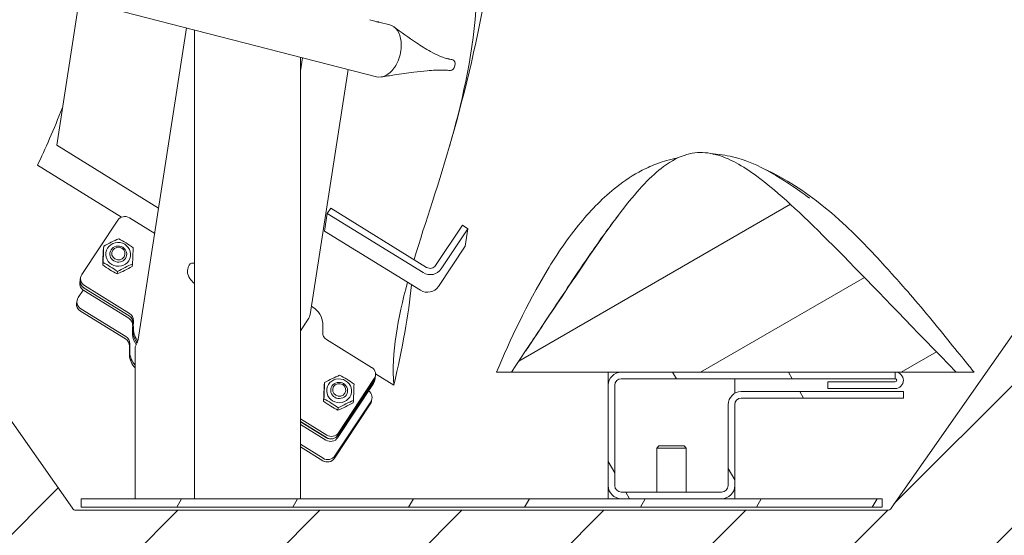
# Model space of a CAD drawing. Units: millimetres. Extents: x 85 to 7749, y -929 to 11307.
# Drawn here: x 4490 to 4723, y 7365 to 7487 of the extents above; entities that cross this region are included whole.
import ezdxf

# ---------------------------------------------------------------- set-up
doc = ezdxf.new("R2010")
doc.units = ezdxf.units.MM
doc.header["$MEASUREMENT"] = 0
for name, color, linetype, lineweight in [('0_Pen_No__1', 7, 'Continuous', 13), ('0_Pen_No__2', 8, 'Continuous', 15), ('0_Pen_No__46', 5, 'Continuous', 35)]:
    doc.layers.add(name, color=color, linetype=linetype, lineweight=lineweight)
doc.layers.add('0_Pen_No__5', color=7, linetype='Continuous', lineweight=25, true_color=0x40a5ff)
doc.styles.add('GENERATED_STYLE_1', font='Arial')
doc.dimstyles.new('GENERATED_STYLE__1', dxfattribs={"dimtxt": 30, "dimasz": 38, "dimexe": 0.18, "dimexo": 4, "dimgap": 0.09, "dimtad": 1, "dimtih": 1, "dimtoh": 1, "dimdec": 0, "dimzin": 0, "dimdsep": 46, "dimtxsty": 'GENERATED_STYLE_1', "dimblk": 'ARROWHEAD_1', "dimblk1": 'ARROWHEAD_1', "dimblk2": 'ARROWHEAD_1', "dimcen": 0.09, "dimclrd": 8, "dimclre": 8, "dimclrt": 5, "dimadec": 0, "dimazin": 0, "dimtfac": 1, "dimtdec": 4, "dimtmove": 0, "dimatfit": 3, "dimfxl": 0, "dimtolj": 1, "dimtzin": 0, "dimarcsym": 0})

# ---------------------------------------------------------------- blocks, each defined once
blk = doc.blocks.new('*D39')
at = {"layer": '0_Pen_No__2', "linetype": 'Continuous'}
for p, q in [((4286.48, 8357.71), (4286.48, 8385.21)), ((4861.48, 8357.71), (4861.48, 8385.21)), ((4266.48, 8347.71), (4276.48, 8347.71)), ((4296.48, 8347.71), (4851.48, 8347.71)), ((4871.48, 8347.71), (4881.48, 8347.71)), ((4286.48, 8310.21), (4286.48, 8337.71)), ((4861.48, 8310.21), (4861.48, 8337.71))]:
    blk.add_line(p, q, dxfattribs=at)
at = {"layer": '0_Pen_No__5', "linetype": 'Continuous'}
for centre in [(4286.48, 8347.71), (4861.48, 8347.71)]:
    blk.add_circle(centre, 10, dxfattribs=at)
at = {"layer": '0_Pen_No__46', "insert": (4495.08, 8353.71), "char_height": 30, "attachment_point": 7, "style": 'GENERATED_STYLE_1'}
blk.add_mtext('\\A1;{\\fArial|b0|i0|c0|p34;575 min.}', dxfattribs=at)
blk = doc.blocks.new('ARROWHEAD_1')
at = {"color": 0, "linetype": 'Continuous', "lineweight": 0}
blk.add_line((0, 0), (-1, 0), dxfattribs=at)
blk.add_circle((0, 0), 0.25, dxfattribs=at)

msp = doc.modelspace()

# ---------------------------------------------------------------- hatches: boundary and pattern name
at = {"layer": '0_Pen_No__1', "linetype": 'Continuous'}
h = msp.add_hatch(dxfattribs=at)
h.set_pattern_fill('ANSI31', color=256, style=0, pattern_type=2)
h.set_pattern_definition([(45, (2615.427, 5155.915), (-16.83798, 16.83798), [])])
h.paths.add_polyline_path([(4400.62, 7456.1), (4400.62, 7456.06), (4400.62, 7456.01), (4400.62, 7455.96), (4400.63, 7455.91), (4400.64, 7455.86), (4400.65, 7455.81), (4400.67, 7455.77), (4400.68, 7455.72), (4400.7, 7455.67), (4400.72, 7455.63), (4400.75, 7455.59), (4400.77, 7455.54), (4400.8, 7455.5), (4483.59, 7337.27), (4483.62, 7337.22), (4483.67, 7337.17), (4483.71, 7337.12), (4483.76, 7337.08), (4483.81, 7337.04), (4483.86, 7337), (4483.92, 7336.97), (4483.97, 7336.94), (4484.03, 7336.92), (4484.09, 7336.89), (4484.16, 7336.88), (4484.22, 7336.86), (4484.28, 7336.85), (4484.35, 7336.85), (4484.41, 7336.84), (4484.47, 7336.85), (4484.54, 7336.85), (4484.6, 7336.86), (4484.66, 7336.88), (4484.73, 7336.9), (4484.79, 7336.92), (4484.85, 7336.95), (4484.9, 7336.98), (4484.96, 7337.01), (4485.01, 7337.05), (4485.06, 7337.09), (4485.11, 7337.13), (4485.15, 7337.18), (4485.19, 7337.23), (4485.23, 7337.28), (4485.26, 7337.33), (4485.3, 7337.39), (4495.95, 7358.29), (4495.97, 7358.33), (4495.99, 7358.37), (4496.02, 7358.4), (4496.03, 7358.42), (4496.04, 7358.44), (4496.06, 7358.46), (4496.07, 7358.48), (4496.09, 7358.49), (4496.1, 7358.51), (4496.12, 7358.52), (4496.14, 7358.54), (4496.15, 7358.56), (4496.17, 7358.57), (4496.19, 7358.59), (4496.2, 7358.6), (4496.22, 7358.61), (4496.26, 7358.64), (4496.3, 7358.66), (4496.34, 7358.69), (4496.38, 7358.71), (4496.42, 7358.73), (4496.46, 7358.75), (4496.48, 7358.76), (4496.51, 7358.76), (4496.53, 7358.77), (4496.56, 7358.78), (4496.58, 7358.79), (4496.61, 7358.79), (4496.64, 7358.8), (4496.66, 7358.8), (4496.69, 7358.81), (4496.71, 7358.81), (4496.74, 7358.81), (4496.77, 7358.81), (4496.79, 7358.82), (4496.82, 7358.82), (4496.85, 7358.82), (4496.87, 7358.81), (4496.9, 7358.81), (4496.93, 7358.81), (4496.95, 7358.81), (4496.98, 7358.8), (4497, 7358.8), (4497.03, 7358.79), (4497.06, 7358.79), (4497.08, 7358.78), (4497.11, 7358.78), (4497.13, 7358.77), (4497.16, 7358.76), (4497.18, 7358.75), (4497.21, 7358.74), (4497.23, 7358.73), (4497.26, 7358.72), (4497.28, 7358.71), (4504.85, 7354.85), (4504.88, 7354.84), (4504.9, 7354.82), (4504.92, 7354.81), (4504.95, 7354.8), (4504.97, 7354.78), (4504.99, 7354.77), (4505.01, 7354.75), (4505.03, 7354.73), (4505.05, 7354.72), (4505.07, 7354.7), (4505.09, 7354.68), (4505.11, 7354.66), (4505.13, 7354.64), (4505.15, 7354.62), (4505.16, 7354.6), (4505.18, 7354.58), (4505.2, 7354.56), (4505.21, 7354.54), (4505.23, 7354.52), (4505.24, 7354.5), (4505.26, 7354.47), (4505.27, 7354.45), (4505.28, 7354.43), (4505.29, 7354.4), (4505.31, 7354.38), (4505.32, 7354.36), (4505.33, 7354.33), (4505.34, 7354.31), (4505.35, 7354.28), (4505.35, 7354.26), (4505.36, 7354.23), (4505.37, 7354.18), (4505.38, 7354.14), (4505.39, 7354.1), (4505.39, 7354.05), (4505.4, 7354.01), (4505.4, 7353.96), (4505.4, 7353.92), (4505.4, 7353.87), (4505.39, 7353.83), (4505.38, 7353.78), (4505.37, 7353.74), (4505.36, 7353.69), (4505.35, 7353.65), (4505.34, 7353.61), (4505.32, 7353.56), (4505.3, 7353.52), (4497.11, 7337.45), (4497.08, 7337.39), (4497.06, 7337.33), (4497.04, 7337.27), (4497.02, 7337.21), (4497.01, 7337.15), (4497.01, 7337.08), (4497, 7337.02), (4497, 7336.96), (4497.01, 7336.89), (4497.02, 7336.83), (4497.03, 7336.77), (4497.04, 7336.7), (4497.06, 7336.64), (4497.09, 7336.59), (4497.12, 7336.53), (4497.15, 7336.47), (4497.18, 7336.42), (4497.22, 7336.37), (4497.26, 7336.32), (4497.31, 7336.27), (4497.36, 7336.23), (4497.41, 7336.19), (4497.46, 7336.16), (4497.51, 7336.12), (4497.57, 7336.09), (4497.63, 7336.07), (4497.69, 7336.05), (4497.75, 7336.03), (4497.81, 7336.01), (4497.87, 7336), (4497.94, 7336), (4498, 7335.99), (4700.96, 7335.99), (4701.02, 7336), (4701.08, 7336), (4701.15, 7336.01), (4701.21, 7336.03), (4701.27, 7336.05), (4701.33, 7336.07), (4701.39, 7336.09), (4701.45, 7336.12), (4701.5, 7336.16), (4701.55, 7336.19), (4701.6, 7336.23), (4701.65, 7336.27), (4701.69, 7336.32), (4701.74, 7336.37), (4701.77, 7336.42), (4701.81, 7336.47), (4701.84, 7336.53), (4701.87, 7336.59), (4701.89, 7336.64), (4701.91, 7336.7), (4701.93, 7336.77), (4701.94, 7336.83), (4701.95, 7336.89), (4701.96, 7336.96), (4701.96, 7337.02), (4701.95, 7337.08), (4701.95, 7337.15), (4701.93, 7337.21), (4701.92, 7337.27), (4701.9, 7337.33), (4701.88, 7337.39), (4701.85, 7337.45), (4693.66, 7353.52), (4693.64, 7353.56), (4693.62, 7353.61), (4693.61, 7353.65), (4693.59, 7353.69), (4693.58, 7353.74), (4693.57, 7353.78), (4693.57, 7353.83), (4693.56, 7353.87), (4693.56, 7353.92), (4693.56, 7353.96), (4693.56, 7354.01), (4693.56, 7354.05), (4693.57, 7354.1), (4693.58, 7354.14), (4693.58, 7354.18), (4693.6, 7354.23), (4693.6, 7354.26), (4693.61, 7354.28), (4693.62, 7354.31), (4693.63, 7354.33), (4693.64, 7354.36), (4693.65, 7354.38), (4693.66, 7354.4), (4693.68, 7354.43), (4693.69, 7354.45), (4693.7, 7354.47), (4693.72, 7354.5), (4693.73, 7354.52), (4693.75, 7354.54), (4693.76, 7354.56), (4693.78, 7354.58), (4693.8, 7354.6), (4693.81, 7354.62), (4693.83, 7354.64), (4693.85, 7354.66), (4693.87, 7354.68), (4693.89, 7354.7), (4693.91, 7354.72), (4693.93, 7354.73), (4693.95, 7354.75), (4693.97, 7354.77), (4693.99, 7354.78), (4694.01, 7354.8), (4694.04, 7354.81), (4694.06, 7354.82), (4694.08, 7354.84), (4694.1, 7354.85), (4701.68, 7358.71), (4701.7, 7358.72), (4701.73, 7358.73), (4701.75, 7358.74), (4701.78, 7358.75), (4701.8, 7358.76), (4701.83, 7358.77), (4701.85, 7358.78), (4701.88, 7358.78), (4701.9, 7358.79), (4701.93, 7358.79), (4701.95, 7358.8), (4701.98, 7358.8), (4702.01, 7358.81), (4702.03, 7358.81), (4702.06, 7358.81), (4702.09, 7358.81), (4702.11, 7358.82), (4702.14, 7358.82), (4702.16, 7358.82), (4702.19, 7358.81), (4702.22, 7358.81), (4702.24, 7358.81), (4702.27, 7358.81), (4702.3, 7358.8), (4702.32, 7358.8), (4702.35, 7358.79), (4702.37, 7358.79), (4702.4, 7358.78), (4702.43, 7358.77), (4702.45, 7358.76), (4702.48, 7358.76), (4702.5, 7358.75), (4702.54, 7358.73), (4702.58, 7358.71), (4702.62, 7358.69), (4702.66, 7358.66), (4702.7, 7358.64), (4702.74, 7358.61), (4702.75, 7358.6), (4702.77, 7358.59), (4702.79, 7358.57), (4702.81, 7358.56), (4702.82, 7358.54), (4702.84, 7358.52), (4702.85, 7358.51), (4702.87, 7358.49), (4702.88, 7358.48), (4702.9, 7358.46), (4702.91, 7358.44), (4702.93, 7358.42), (4702.94, 7358.4), (4702.97, 7358.37), (4702.99, 7358.33), (4703.01, 7358.29), (4713.66, 7337.39), (4713.69, 7337.33), (4713.73, 7337.28), (4713.77, 7337.23), (4713.81, 7337.18), (4713.85, 7337.13), (4713.9, 7337.09), (4713.95, 7337.05), (4714, 7337.01), (4714.06, 7336.98), (4714.11, 7336.95), (4714.17, 7336.92), (4714.23, 7336.9), (4714.29, 7336.88), (4714.36, 7336.86), (4714.42, 7336.85), (4714.48, 7336.85), (4714.55, 7336.84), (4714.61, 7336.85), (4714.68, 7336.85), (4714.74, 7336.86), (4714.8, 7336.88), (4714.86, 7336.89), (4714.92, 7336.92), (4714.98, 7336.94), (4715.04, 7336.97), (4715.1, 7337), (4715.15, 7337.04), (4715.2, 7337.08), (4715.25, 7337.12), (4715.29, 7337.17), (4715.33, 7337.22), (4715.37, 7337.27), (4798.16, 7455.5), (4798.19, 7455.54), (4798.21, 7455.59), (4798.24, 7455.63), (4798.26, 7455.67), (4798.27, 7455.72), (4798.29, 7455.77), (4798.31, 7455.81), (4798.32, 7455.86), (4798.33, 7455.91), (4798.33, 7455.96), (4798.34, 7456.01), (4798.34, 7456.06), (4798.34, 7456.1), (4798.34, 7456.15), (4798.33, 7456.2), (4798.33, 7456.25), (4798.32, 7456.3), (4798.3, 7456.35), (4798.29, 7456.39), (4798.27, 7456.44), (4798.25, 7456.48), (4798.23, 7456.53), (4798.21, 7456.57), (4798.18, 7456.61), (4798.16, 7456.66), (4798.13, 7456.69), (4798.1, 7456.73), (4798.06, 7456.77), (4798.03, 7456.8), (4797.99, 7456.84), (4797.95, 7456.87), (4797.91, 7456.9), (4770.88, 7475.82), (4770.84, 7475.85), (4770.8, 7475.88), (4770.76, 7475.9), (4770.71, 7475.92), (4770.67, 7475.94), (4770.62, 7475.96), (4770.57, 7475.97), (4770.53, 7475.98), (4770.48, 7475.99), (4770.43, 7476), (4770.38, 7476), (4770.33, 7476), (4770.28, 7476), (4770.23, 7476), (4770.18, 7476), (4770.14, 7475.99), (4770.09, 7475.98), (4770.04, 7475.97), (4769.99, 7475.95), (4769.95, 7475.94), (4769.9, 7475.92), (4769.86, 7475.9), (4769.81, 7475.87), (4769.77, 7475.85), (4769.73, 7475.82), (4769.69, 7475.79), (4769.65, 7475.76), (4769.62, 7475.73), (4769.58, 7475.69), (4769.55, 7475.66), (4769.52, 7475.62), (4769.49, 7475.58), (4696.56, 7371.42), (4696.54, 7371.4), (4696.52, 7371.37), (4696.5, 7371.35), (4696.48, 7371.33), (4696.46, 7371.31), (4696.44, 7371.28), (4696.42, 7371.26), (4696.4, 7371.24), (4696.38, 7371.22), (4696.35, 7371.2), (4696.33, 7371.19), (4696.3, 7371.17), (4696.28, 7371.15), (4696.25, 7371.14), (4696.23, 7371.12), (4696.2, 7371.11), (4696.17, 7371.09), (4696.15, 7371.08), (4696.12, 7371.07), (4696.09, 7371.06), (4696.06, 7371.05), (4696.03, 7371.04), (4696.01, 7371.03), (4695.98, 7371.02), (4695.95, 7371.02), (4695.92, 7371.01), (4695.89, 7371.01), (4695.86, 7371), (4695.83, 7371), (4695.8, 7371), (4695.77, 7371), (4695.74, 7370.99), (4503.22, 7370.99), (4503.19, 7371), (4503.16, 7371), (4503.13, 7371), (4503.1, 7371), (4503.07, 7371.01), (4503.04, 7371.01), (4503.01, 7371.02), (4502.98, 7371.02), (4502.95, 7371.03), (4502.92, 7371.04), (4502.9, 7371.05), (4502.87, 7371.06), (4502.84, 7371.07), (4502.81, 7371.08), (4502.78, 7371.09), (4502.76, 7371.11), (4502.73, 7371.12), (4502.71, 7371.14), (4502.68, 7371.15), (4502.65, 7371.17), (4502.63, 7371.19), (4502.61, 7371.2), (4502.58, 7371.22), (4502.56, 7371.24), (4502.54, 7371.26), (4502.52, 7371.28), (4502.5, 7371.31), (4502.47, 7371.33), (4502.46, 7371.35), (4502.44, 7371.37), (4502.42, 7371.4), (4502.4, 7371.42), (4429.47, 7475.58), (4429.44, 7475.62), (4429.41, 7475.66), (4429.38, 7475.69), (4429.34, 7475.73), (4429.3, 7475.76), (4429.27, 7475.79), (4429.23, 7475.82), (4429.19, 7475.85), (4429.14, 7475.87), (4429.1, 7475.9), (4429.06, 7475.92), (4429.01, 7475.94), (4428.97, 7475.95), (4428.92, 7475.97), (4428.87, 7475.98), (4428.82, 7475.99), (4428.77, 7476), (4428.73, 7476), (4428.68, 7476), (4428.63, 7476), (4428.58, 7476), (4428.53, 7476), (4428.48, 7475.99), (4428.43, 7475.98), (4428.39, 7475.97), (4428.34, 7475.96), (4428.29, 7475.94), (4428.25, 7475.92), (4428.2, 7475.9), (4428.16, 7475.88), (4428.12, 7475.85), (4428.08, 7475.82), (4401.04, 7456.9), (4401, 7456.87), (4400.97, 7456.84), (4400.93, 7456.8), (4400.9, 7456.77), (4400.86, 7456.73), (4400.83, 7456.69), (4400.8, 7456.66), (4400.77, 7456.61), (4400.75, 7456.57), (4400.73, 7456.53), (4400.7, 7456.48), (4400.69, 7456.44), (4400.67, 7456.39), (4400.65, 7456.35), (4400.64, 7456.3), (4400.63, 7456.25), (4400.63, 7456.2), (4400.62, 7456.15)])
h = msp.add_hatch(dxfattribs=at)
h.set_pattern_fill('ANSI31', color=256, style=0, pattern_type=2)
h.set_pattern_definition([(30, (2615.427, 5155.915), (-11.90625, 20.62223), [])])
h.paths.add_polyline_path([(4607.08, 7404.57), (4606.5, 7403.71), (4712.01, 7403.71), (4711.24, 7404.5), (4710.49, 7405.27), (4709.74, 7406.04), (4708.99, 7406.8), (4707.53, 7408.31), (4706.09, 7409.79), (4704.67, 7411.25), (4703.28, 7412.69), (4701.24, 7414.8), (4698.61, 7417.52), (4694.83, 7421.44), (4693.02, 7423.31), (4691.84, 7424.53), (4690.68, 7425.73), (4689.54, 7426.9), (4688.98, 7427.48), (4688.42, 7428.05), (4687.87, 7428.62), (4687.32, 7429.18), (4686.78, 7429.73), (4686.24, 7430.28), (4685.71, 7430.82), (4685.18, 7431.36), (4684.66, 7431.89), (4684.14, 7432.41), (4683.63, 7432.93), (4683.12, 7433.45), (4682.62, 7433.95), (4682.12, 7434.45), (4681.62, 7434.95), (4681.13, 7435.44), (4680.65, 7435.92), (4680.17, 7436.4), (4679.69, 7436.87), (4679.22, 7437.34), (4678.75, 7437.8), (4678.28, 7438.25), (4677.82, 7438.7), (4677.36, 7439.15), (4676.91, 7439.58), (4676.46, 7440.01), (4676.02, 7440.44), (4675.58, 7440.86), (4675.14, 7441.27), (4674.71, 7441.68), (4674.28, 7442.08), (4673.85, 7442.48), (4673.43, 7442.87), (4673.01, 7443.26), (4672.6, 7443.63), (4672.19, 7444.01), (4671.78, 7444.38), (4671.38, 7444.74), (4670.97, 7445.09), (4670.58, 7445.44), (4670.18, 7445.79), (4669.79, 7446.13), (4669.4, 7446.46), (4669.02, 7446.79), (4668.64, 7447.11), (4668.26, 7447.43), (4667.88, 7447.74), (4667.51, 7448.04), (4667.14, 7448.34), (4666.78, 7448.63), (4666.42, 7448.92), (4666.06, 7449.2), (4665.7, 7449.47), (4665.34, 7449.74), (4664.99, 7450), (4664.64, 7450.26), (4664.3, 7450.51), (4663.96, 7450.76), (4663.62, 7451), (4663.28, 7451.23), (4662.94, 7451.46), (4662.61, 7451.68), (4662.28, 7451.9), (4661.95, 7452.11), (4661.62, 7452.31), (4661.3, 7452.51), (4660.98, 7452.7), (4660.66, 7452.89), (4660.34, 7453.07), (4660.03, 7453.25), (4659.72, 7453.42), (4659.41, 7453.58), (4659.1, 7453.74), (4658.79, 7453.89), (4658.49, 7454.04), (4658.18, 7454.18), (4657.88, 7454.32), (4657.58, 7454.45), (4657.28, 7454.57), (4656.98, 7454.69), (4656.68, 7454.81), (4656.38, 7454.91), (4656.08, 7455.02), (4655.79, 7455.11), (4655.49, 7455.2), (4655.2, 7455.29), (4654.9, 7455.36), (4654.61, 7455.44), (4654.32, 7455.5), (4654.02, 7455.56), (4653.73, 7455.62), (4653.44, 7455.66), (4653.15, 7455.7), (4652.86, 7455.74), (4652.57, 7455.77), (4652.28, 7455.79), (4651.99, 7455.8), (4651.7, 7455.81), (4651.42, 7455.82), (4651.13, 7455.81), (4650.84, 7455.8), (4650.56, 7455.78), (4650.27, 7455.76), (4649.99, 7455.73), (4649.71, 7455.69), (4649.42, 7455.64), (4649.14, 7455.59), (4648.86, 7455.53), (4648.57, 7455.47), (4648.29, 7455.4), (4648.01, 7455.32), (4647.73, 7455.23), (4647.44, 7455.14), (4647.16, 7455.04), (4646.88, 7454.94), (4646.6, 7454.82), (4646.32, 7454.7), (4646.04, 7454.58), (4645.75, 7454.44), (4645.47, 7454.3), (4645.19, 7454.16), (4644.91, 7454), (4644.63, 7453.84), (4644.34, 7453.68), (4644.06, 7453.5), (4643.78, 7453.32), (4643.5, 7453.13), (4643.21, 7452.94), (4642.93, 7452.74), (4642.64, 7452.53), (4642.36, 7452.31), (4642.07, 7452.09), (4641.78, 7451.86), (4641.49, 7451.63), (4641.21, 7451.38), (4640.92, 7451.13), (4640.62, 7450.88), (4640.33, 7450.61), (4640.04, 7450.34), (4639.75, 7450.07), (4639.45, 7449.78), (4639.15, 7449.49), (4638.86, 7449.2), (4638.56, 7448.89), (4638.26, 7448.58), (4637.96, 7448.26), (4637.65, 7447.94), (4637.35, 7447.61), (4637.04, 7447.27), (4636.73, 7446.93), (4636.42, 7446.57), (4636.11, 7446.22), (4635.8, 7445.85), (4635.48, 7445.48), (4635.17, 7445.1), (4634.85, 7444.71), (4634.53, 7444.32), (4634.2, 7443.92), (4633.88, 7443.51), (4633.55, 7443.1), (4633.22, 7442.68), (4632.89, 7442.25), (4632.55, 7441.82), (4632.22, 7441.38), (4631.88, 7440.93), (4631.53, 7440.47), (4631.19, 7440.01), (4630.84, 7439.54), (4630.49, 7439.07), (4630.14, 7438.59), (4629.78, 7438.1), (4629.43, 7437.6), (4629.06, 7437.1), (4628.7, 7436.59), (4628.33, 7436.07), (4627.96, 7435.55), (4627.59, 7435.02), (4627.21, 7434.48), (4626.83, 7433.93), (4626.45, 7433.38), (4626.06, 7432.82), (4625.67, 7432.25), (4625.28, 7431.68), (4624.88, 7431.1), (4624.48, 7430.51), (4624.07, 7429.92), (4623.66, 7429.32), (4623.25, 7428.71), (4622.83, 7428.09), (4622.41, 7427.47), (4621.99, 7426.84), (4621.56, 7426.2), (4620.69, 7424.91), (4619.8, 7423.58), (4618.9, 7422.23), (4617.51, 7420.14), (4614.09, 7415.03), (4612.56, 7412.72), (4611.51, 7411.15), (4610.43, 7409.55), (4609.34, 7407.92), (4608.78, 7407.09), (4608.22, 7406.26), (4607.65, 7405.42)])
h = msp.add_hatch(dxfattribs=at)
h.set_pattern_fill('ANSI31', color=256, style=0, pattern_type=2)
h.set_pattern_definition([(120, (2615.427, 5155.915), (20.62223, 11.90625), [])])
h.paths.add_polyline_path([(4632.58, 7373.71), (4656.38, 7373.71), (4656.53, 7373.72), (4656.68, 7373.73), (4656.83, 7373.75), (4656.98, 7373.77), (4657.13, 7373.81), (4657.28, 7373.85), (4657.42, 7373.9), (4657.57, 7373.95), (4657.7, 7374.01), (4657.84, 7374.08), (4657.97, 7374.16), (4658.1, 7374.24), (4658.23, 7374.32), (4658.35, 7374.42), (4658.46, 7374.52), (4658.57, 7374.62), (4658.68, 7374.73), (4658.78, 7374.85), (4658.87, 7374.97), (4658.96, 7375.09), (4659.04, 7375.22), (4659.11, 7375.35), (4659.18, 7375.49), (4659.24, 7375.63), (4659.3, 7375.77), (4659.35, 7375.91), (4659.39, 7376.06), (4659.42, 7376.21), (4659.45, 7376.36), (4659.46, 7376.51), (4659.48, 7376.66), (4659.48, 7376.81), (4659.48, 7396.01), (4659.48, 7396.09), (4659.49, 7396.17), (4659.5, 7396.24), (4659.51, 7396.32), (4659.53, 7396.39), (4659.55, 7396.46), (4659.57, 7396.54), (4659.6, 7396.61), (4659.63, 7396.68), (4659.66, 7396.74), (4659.7, 7396.81), (4659.74, 7396.88), (4659.78, 7396.94), (4659.83, 7397), (4659.88, 7397.05), (4659.93, 7397.11), (4659.99, 7397.16), (4660.05, 7397.21), (4660.11, 7397.26), (4660.17, 7397.3), (4660.23, 7397.34), (4660.3, 7397.38), (4660.37, 7397.42), (4660.44, 7397.45), (4660.51, 7397.47), (4660.58, 7397.5), (4660.65, 7397.52), (4660.73, 7397.53), (4660.8, 7397.55), (4660.88, 7397.56), (4660.95, 7397.56), (4661.03, 7397.56), (4699.48, 7397.56), (4699.48, 7399.11), (4661.03, 7399.11), (4660.88, 7399.11), (4660.73, 7399.1), (4660.57, 7399.08), (4660.42, 7399.05), (4660.28, 7399.02), (4660.13, 7398.98), (4659.98, 7398.93), (4659.84, 7398.88), (4659.7, 7398.82), (4659.57, 7398.75), (4659.44, 7398.67), (4659.31, 7398.59), (4659.18, 7398.5), (4659.06, 7398.41), (4658.95, 7398.31), (4658.84, 7398.21), (4658.73, 7398.1), (4658.63, 7397.98), (4658.54, 7397.86), (4658.45, 7397.74), (4658.37, 7397.61), (4658.3, 7397.48), (4658.23, 7397.34), (4658.17, 7397.2), (4658.11, 7397.06), (4658.06, 7396.91), (4658.02, 7396.77), (4657.99, 7396.62), (4657.96, 7396.47), (4657.94, 7396.32), (4657.93, 7396.17), (4657.93, 7396.01), (4657.93, 7376.81), (4657.93, 7376.74), (4657.92, 7376.66), (4657.91, 7376.59), (4657.9, 7376.51), (4657.88, 7376.44), (4657.86, 7376.36), (4657.84, 7376.29), (4657.81, 7376.22), (4657.78, 7376.15), (4657.75, 7376.08), (4657.71, 7376.02), (4657.67, 7375.95), (4657.62, 7375.89), (4657.58, 7375.83), (4657.53, 7375.77), (4657.48, 7375.72), (4657.42, 7375.67), (4657.36, 7375.62), (4657.3, 7375.57), (4657.24, 7375.53), (4657.18, 7375.48), (4657.11, 7375.45), (4657.04, 7375.41), (4656.97, 7375.38), (4656.9, 7375.35), (4656.83, 7375.33), (4656.76, 7375.31), (4656.68, 7375.29), (4656.61, 7375.28), (4656.53, 7375.27), (4656.46, 7375.27), (4656.38, 7375.26), (4632.58, 7375.26), (4632.5, 7375.27), (4632.43, 7375.27), (4632.35, 7375.28), (4632.28, 7375.29), (4632.2, 7375.31), (4632.13, 7375.33), (4632.06, 7375.35), (4631.99, 7375.38), (4631.92, 7375.41), (4631.85, 7375.45), (4631.78, 7375.48), (4631.72, 7375.53), (4631.66, 7375.57), (4631.6, 7375.62), (4631.54, 7375.67), (4631.48, 7375.72), (4631.43, 7375.77), (4631.38, 7375.83), (4631.33, 7375.89), (4631.29, 7375.95), (4631.25, 7376.02), (4631.21, 7376.08), (4631.18, 7376.15), (4631.15, 7376.22), (4631.12, 7376.29), (4631.1, 7376.36), (4631.08, 7376.44), (4631.06, 7376.51), (4631.05, 7376.59), (4631.04, 7376.66), (4631.03, 7376.74), (4631.03, 7376.81), (4631.03, 7400.61), (4631.03, 7400.69), (4631.04, 7400.77), (4631.05, 7400.84), (4631.06, 7400.92), (4631.08, 7400.99), (4631.1, 7401.06), (4631.12, 7401.14), (4631.15, 7401.21), (4631.18, 7401.28), (4631.21, 7401.34), (4631.25, 7401.41), (4631.29, 7401.48), (4631.33, 7401.54), (4631.38, 7401.6), (4631.43, 7401.65), (4631.48, 7401.71), (4631.54, 7401.76), (4631.6, 7401.81), (4631.66, 7401.86), (4631.72, 7401.9), (4631.78, 7401.94), (4631.85, 7401.98), (4631.92, 7402.02), (4631.99, 7402.05), (4632.06, 7402.07), (4632.13, 7402.1), (4632.2, 7402.12), (4632.28, 7402.13), (4632.35, 7402.15), (4632.43, 7402.16), (4632.5, 7402.16), (4632.58, 7402.16), (4697.54, 7402.16), (4697.54, 7403.71), (4632.58, 7403.71), (4632.43, 7403.71), (4632.28, 7403.7), (4632.12, 7403.68), (4631.97, 7403.65), (4631.83, 7403.62), (4631.68, 7403.58), (4631.53, 7403.53), (4631.39, 7403.48), (4631.25, 7403.42), (4631.12, 7403.35), (4630.99, 7403.27), (4630.86, 7403.19), (4630.73, 7403.1), (4630.61, 7403.01), (4630.5, 7402.91), (4630.39, 7402.81), (4630.28, 7402.7), (4630.18, 7402.58), (4630.09, 7402.46), (4630, 7402.34), (4629.92, 7402.21), (4629.85, 7402.08), (4629.78, 7401.94), (4629.72, 7401.8), (4629.66, 7401.66), (4629.61, 7401.51), (4629.57, 7401.37), (4629.54, 7401.22), (4629.51, 7401.07), (4629.49, 7400.92), (4629.48, 7400.77), (4629.48, 7400.61), (4629.48, 7376.81), (4629.48, 7376.66), (4629.49, 7376.51), (4629.51, 7376.36), (4629.54, 7376.21), (4629.57, 7376.06), (4629.61, 7375.91), (4629.66, 7375.77), (4629.72, 7375.63), (4629.78, 7375.49), (4629.85, 7375.35), (4629.92, 7375.22), (4630, 7375.09), (4630.09, 7374.97), (4630.18, 7374.85), (4630.28, 7374.73), (4630.39, 7374.62), (4630.5, 7374.52), (4630.61, 7374.42), (4630.73, 7374.32), (4630.86, 7374.24), (4630.99, 7374.16), (4631.12, 7374.08), (4631.25, 7374.01), (4631.39, 7373.95), (4631.53, 7373.9), (4631.68, 7373.85), (4631.83, 7373.81), (4631.97, 7373.77), (4632.12, 7373.75), (4632.28, 7373.73), (4632.43, 7373.72)])
h = msp.add_hatch(dxfattribs=at)
h.set_pattern_fill('ANSI31', color=256, style=0, pattern_type=2)
h.set_pattern_definition([(60, (2615.427, 5155.915), (-20.62223, 11.90625), [])])
h.paths.add_polyline_path([(4694.48, 7373.71), (4504.48, 7373.71), (4504.48, 7371.71), (4694.48, 7371.71)])

# ---------------------------------------------------------------- linework, layer by layer
for p, q in [((4498.66, 7457.54), (4504.02, 7492.02)), ((4505.86, 7491.42), (4574.54, 7473.79)), ((4529.48, 7485.36), (4518, 7411.46)), ((4575.1, 7486.76), (4577.7, 7486.09)), ((4531.32, 7484.89), (4531.32, 7373.71)), ((4531.32, 7373.71), (4531.32, 7484.89)), ((4556.5, 7373.71), (4556.5, 7478.42)), ((4556.5, 7475.2), (4556.98, 7478.3)), ((4502.4, 7371.42), (4429.47, 7475.58)), ((4769.49, 7475.58), (4696.56, 7371.42)), ((4558.77, 7417.43), (4567.79, 7475.52)), ((4592.04, 7475.26), (4592.02, 7475.26)), ((4498.66, 7457.54), (4522.84, 7442.61)), ((4494.12, 7452.79), (4514.05, 7440.49)), ((4562.85, 7441.35), (4562.21, 7437.19)), ((4563.68, 7442.6), (4562.85, 7441.35)), ((4562.85, 7441.35), (4585.58, 7427.32)), ((4586.41, 7428.57), (4563.68, 7442.6)), ((4504.63, 7426.91), (4513.15, 7439.76)), ((4515.91, 7440.32), (4521.91, 7436.62)), ((4594.89, 7438.56), (4588.55, 7429)), ((4596.2, 7437.75), (4594.89, 7438.56)), ((4584.94, 7423.15), (4562.21, 7437.19)), ((4589.86, 7428.19), (4596.2, 7437.75)), ((4595.55, 7433.59), (4596.2, 7437.75)), ((4509.81, 7433.57), (4509.73, 7433.02)), ((4595.55, 7433.59), (4589.21, 7424.03)), ((4511.28, 7431.95), (4511.29, 7432.03)), ((4515.23, 7431.34), (4515.25, 7431.42)), ((4509.66, 7429.71), (4509.57, 7429.15)), ((4516.64, 7429.36), (4516.56, 7428.8)), ((4530.11, 7429.08), (4530.31, 7429.38)), ((4513.07, 7427.6), (4512.99, 7427.04)), ((4504.25, 7425.57), (4504.16, 7424.99)), ((4504.34, 7426.17), (4504.25, 7425.6)), ((4515.93, 7417.66), (4505.25, 7424.26)), ((4503.77, 7421.42), (4504.93, 7423.17)), ((4515.75, 7416.49), (4505.07, 7423.08)), ((4515.84, 7417.09), (4505.16, 7423.68)), ((4515.84, 7417.06), (4505.16, 7423.65)), ((4503.49, 7420.68), (4503.4, 7420.11)), ((4514.99, 7411.6), (4504.31, 7418.2)), ((4515.08, 7412.18), (4504.4, 7418.77)), ((4559.44, 7419.11), (4559.07, 7419.34)), ((4558.33, 7416.29), (4556.5, 7413.54)), ((4562.69, 7411.44), (4573.37, 7404.85)), ((4517.25, 7373.71), (4517.25, 7409.65)), ((4517.25, 7409.65), (4517.25, 7373.71)), ((4517.25, 7409.65), (4517.25, 7409.65)), ((4574.3, 7403.29), (4578.62, 7400.63)), ((4603, 7403.71), (4606.5, 7403.71)), ((4606.5, 7403.71), (4712.01, 7403.71)), ((4629.48, 7403.71), (4629.48, 7400.61)), ((4697.54, 7403.71), (4632.58, 7403.71)), ((4697.54, 7402.16), (4697.54, 7403.71)), ((4716.24, 7403.71), (4712.01, 7403.71)), ((4562.21, 7401.23), (4562.12, 7400.67)), ((4573.81, 7401.02), (4565.29, 7388.17)), ((4573.91, 7401.63), (4565.38, 7388.77)), ((4573.9, 7401.6), (4565.38, 7388.74)), ((4574, 7402.2), (4565.47, 7389.35)), ((4574.19, 7402.33), (4574.1, 7401.76)), ((4574.28, 7402.94), (4574.19, 7402.36)), ((4632.58, 7402.16), (4697.54, 7402.16)), ((4659.48, 7398.7), (4659.48, 7402.16)), ((4681.54, 7401.39), (4697.54, 7401.39)), ((4681.54, 7399.84), (4681.54, 7401.39)), ((4563.67, 7399.61), (4563.69, 7399.69)), ((4567.63, 7398.99), (4567.64, 7399.07)), ((4629.48, 7400.61), (4629.48, 7376.81)), ((4631.03, 7376.81), (4631.03, 7400.61)), ((4699.48, 7399.11), (4661.03, 7399.11)), ((4697.54, 7399.84), (4681.54, 7399.84)), ((4699.48, 7397.56), (4699.48, 7399.11)), ((4562.05, 7397.36), (4561.96, 7396.81)), ((4573.14, 7396.71), (4564.62, 7383.86)), ((4569.04, 7397.01), (4568.95, 7396.45)), ((4573.43, 7397.45), (4573.34, 7396.87)), ((4661.03, 7397.56), (4699.48, 7397.56)), ((4573.05, 7396.14), (4564.53, 7383.29)), ((4565.46, 7395.25), (4565.38, 7394.7)), ((4657.93, 7396.01), (4657.93, 7376.81)), ((4659.48, 7376.81), (4659.48, 7396.01)), ((4562.71, 7388.78), (4556.5, 7392.62)), ((4562.63, 7388.21), (4556.5, 7391.99)), ((4562.62, 7388.18), (4556.5, 7391.96)), ((4562.53, 7387.61), (4556.5, 7391.33)), ((4561.86, 7383.3), (4556.5, 7386.6)), ((4561.77, 7382.72), (4556.5, 7385.97)), ((4641.48, 7386.21), (4640.98, 7385.71)), ((4640.98, 7385.71), (4647.98, 7385.71)), ((4640.98, 7385.71), (4640.98, 7375.26)), ((4641.48, 7386.21), (4647.48, 7386.21)), ((4647.48, 7386.21), (4647.98, 7385.71)), ((4647.98, 7385.71), (4647.98, 7375.26)), ((4629.48, 7376.81), (4629.48, 7373.71)), ((4656.38, 7375.26), (4632.58, 7375.26)), ((4659.48, 7373.71), (4659.48, 7376.81)), ((4694.48, 7373.71), (4504.48, 7373.71)), ((4504.48, 7373.71), (4504.48, 7371.71)), ((4632.58, 7373.71), (4656.38, 7373.71)), ((4694.48, 7371.71), (4694.48, 7373.71)), ((4695.74, 7370.99), (4503.22, 7370.99)), ((4504.48, 7371.71), (4694.48, 7371.71)), ((4520.25, 7371.69), (4520.25, 7371.71)), ((4520.25, 7371.71), (4520.25, 7371.69)), ((4539.44, 7371.69), (4520.25, 7371.69)), ((4520.25, 7371.69), (4539.44, 7371.69)), ((4520.25, 7371.69), (4520.25, 7371.69)), ((4534.32, 7371.71), (4534.32, 7371.69)), ((4534.32, 7371.69), (4534.32, 7371.71)), ((4534.32, 7371.69), (4534.32, 7371.69)), ((4534.32, 7371.69), (4553.5, 7371.69)), ((4553.5, 7371.69), (4534.32, 7371.69)), ((4539.44, 7371.69), (4539.44, 7371.69)), ((4539.44, 7371.69), (4539.44, 7371.69)), ((4553.5, 7371.69), (4553.5, 7371.71)), ((4553.5, 7371.69), (4553.5, 7371.69))]:
    msp.add_line(p, q, dxfattribs=at)
for centre, radius, start, end in [((4632.58, 7400.61), 3.1, 90, 180), ((4697.54, 7401.78), 1.94, 270, 90), ((4632.58, 7400.61), 1.55, 90, 180), ((4697.54, 7401.78), 0.388, 270, 90), ((4661.03, 7396.01), 3.1, 90, 180), ((4661.03, 7396.01), 1.55, 90, 180), ((4632.58, 7376.81), 3.1, 180, 270), ((4632.58, 7376.81), 1.55, 180, 270), ((4656.38, 7376.81), 3.1, 270, 0), ((4656.38, 7376.81), 1.55, 270, 0), ((4503.22, 7371.99), 1, 215, 270), ((4695.74, 7371.99), 1, 270, 325)]:
    msp.add_arc(centre, radius, start, end, dxfattribs=at)
for centre, major_axis, ratio, start_param, end_param in [((4576.12, 7479.94), (-1.58, -6.15), 0.646848, 2.091653, 3.141593), ((4576.12, 7479.94), (-1.58, -6.15), 0.646848, 1.179562, 1.826453), ((4576.12, 7479.94), (-1.58, -6.15), 0.646848, 1.826453, 2.091653), ((4576.12, 7479.94), (-1.58, -6.15), 0.646848, 0, 1.0266), ((4576.12, 7479.94), (-1.58, -6.15), 0.646848, 1.0266, 1.179562), ((4592.29, 7476.53), (-0.32, -1.26), 0.646848, 0.09325, 3.167531), ((4514.84, 7438.72), (1.98, -0.31), 0.956795, 1.155788, 2.726584), ((4534.27, 7426.76), (3.96, -2.63), 0.266081, 2.571116, 3.141593), ((4587.24, 7429.81), (1.53, -0.24), 0.956795, 4.29738, 5.868177), ((4506.32, 7425.86), (1.98, -0.31), 0.956795, 2.726584, 4.29738), ((4587.24, 7429.81), (3.06, -0.48), 0.956795, 4.29738, 5.868177), ((4506.13, 7424.69), (1.98, -0.31), 0.956795, 3.141593, 4.29738), ((4506.23, 7425.29), (1.98, -0.31), 0.956795, 3.141593, 4.29738), ((4506.22, 7425.26), (1.98, -0.31), 0.956795, 3.133995, 4.29738), ((4586.59, 7425.64), (3.06, -0.48), 0.956795, 4.29738, 5.868177), ((4505.37, 7419.8), (1.98, -0.31), 0.956795, 3.141593, 4.29738), ((4505.46, 7420.38), (1.98, -0.31), 0.956795, 2.726584, 4.29738), ((4514.87, 7416.06), (1.98, -0.31), 0.956795, 0.096847, 1.155788), ((4555.71, 7417.91), (3.06, -0.48), 0.956795, 5.868177, 6.283185), ((4556.78, 7415.1), (4.94, -0.77), 0.956795, 0.193237, 1.155788), ((4514.68, 7414.88), (1.98, -0.31), 0.956795, 0.096847, 1.155788), ((4514.78, 7415.48), (1.98, -0.31), 0.956795, 0.096847, 1.155788), ((4514.77, 7415.45), (1.98, -0.31), 0.956795, 0.096847, 1.155788), ((4539.22, 7413.98), (22.23, -3.45), 0.956795, 3.23844, 3.33483), ((4539.22, 7413.95), (22.23, -3.45), 0.956795, 3.23844, 3.33483), ((4539.31, 7414.55), (22.23, -3.45), 0.956795, 3.23844, 3.33483), ((4539.31, 7414.55), (22.23, -3.45), 0.956795, 0.096847, 0.193237), ((4539.13, 7413.38), (22.23, -3.45), 0.956795, 3.23844, 3.33483), ((4521.66, 7412.84), (4.94, -0.77), 0.956795, 3.33483, 3.880581), ((4521.75, 7413.41), (4.94, -0.77), 0.956795, 3.33483, 3.917569), ((4521.76, 7413.44), (4.94, -0.77), 0.956795, 3.33483, 3.91933), ((4521.85, 7414.01), (4.94, -0.77), 0.956795, 3.33483, 3.951362), ((4563.75, 7413.05), (1.98, -0.31), 0.956795, 3.23844, 4.29738), ((4513.92, 7410), (1.98, -0.31), 0.956795, 0.096847, 1.155788), ((4514.01, 7410.57), (1.98, -0.31), 0.956795, 0.096847, 1.155788), ((4538.46, 7409.07), (22.23, -3.45), 0.956795, 3.23844, 3.33483), ((4538.37, 7408.49), (22.23, -3.45), 0.956795, 3.23844, 3.33483), ((4520.99, 7408.53), (4.94, -0.77), 0.956795, 3.33483, 4.011844), ((4520.9, 7407.95), (4.94, -0.77), 0.956795, 3.33483, 4.038464), ((4572.31, 7403.24), (1.98, -0.31), 0.956795, 5.868177, 7.438973), ((4572.12, 7402.07), (1.98, -0.31), 0.956795, 5.868177, 6.283185), ((4572.21, 7402.64), (1.98, -0.31), 0.956795, 5.868177, 6.290783), ((4572.22, 7402.67), (1.98, -0.31), 0.956795, 5.868177, 6.283185), ((4571.45, 7397.76), (1.98, -0.31), 0.956795, 5.868177, 7.357852), ((4571.36, 7397.18), (1.98, -0.31), 0.956795, 5.868177, 6.283185), ((4563.78, 7390.39), (1.98, -0.31), 0.956795, 4.29738, 5.868177), ((4563.6, 7389.21), (1.98, -0.31), 0.956795, 4.29738, 5.868177), ((4563.69, 7389.79), (1.98, -0.31), 0.956795, 4.29738, 5.868177), ((4563.69, 7389.82), (1.98, -0.31), 0.956795, 4.29738, 5.868177), ((4562.84, 7384.33), (1.98, -0.31), 0.956795, 4.29738, 5.868177), ((4562.93, 7384.9), (1.98, -0.31), 0.956795, 4.29738, 5.868177)]:
    msp.add_ellipse(centre, major_axis=major_axis, ratio=ratio, start_param=start_param, end_param=end_param, dxfattribs=at)
for centre, major_axis in [((4513.26, 7431.65), (2.92, -0.45)), ((4513.27, 7431.72), (1.98, -0.31)), ((4513.29, 7431.85), (1.55, -0.24)), ((4565.65, 7399.3), (2.92, -0.45)), ((4565.66, 7399.38), (1.98, -0.31)), ((4565.68, 7399.5), (1.55, -0.24))]:
    msp.add_ellipse(centre, major_axis=major_axis, ratio=0.956795, dxfattribs=at)
for points in [[(4600.29, 7493.51), (4598.22, 7481.08), (4595.04, 7468.37), (4591.82, 7457.21)], [(4598.23, 7491.71), (4596.85, 7468.36), (4588.8, 7448.25), (4583.42, 7430.41)], [(4591.72, 7477.99), (4592.01, 7477.92), (4592.3, 7477.86), (4592.59, 7477.8)], [(4500.06, 7466.53), (4497.98, 7461.25), (4495.92, 7456.63), (4494.12, 7452.79)], [(4666.96, 7451.67), (4675.8, 7447.68), (4685.21, 7440.06), (4695.2, 7428.79)], [(4509.66, 7429.71), (4509.73, 7431.11), (4509.78, 7432.4), (4509.81, 7433.57)], [(4509.81, 7433.57), (4511.02, 7434.27), (4512.21, 7434.86), (4513.39, 7435.33)], [(4513.39, 7435.33), (4514.54, 7434.74), (4515.68, 7434.04), (4516.8, 7433.22)], [(4509.73, 7433.02), (4509.66, 7431.62), (4509.6, 7430.33), (4509.57, 7429.15)], [(4516.8, 7433.22), (4516.77, 7432.05), (4516.71, 7430.76), (4516.64, 7429.36)], [(4509.57, 7429.15), (4510.69, 7428.34), (4511.83, 7427.63), (4512.99, 7427.04)], [(4513.07, 7427.6), (4511.95, 7428.41), (4510.81, 7429.12), (4509.66, 7429.71)], [(4516.64, 7429.36), (4515.47, 7428.88), (4514.28, 7428.3), (4513.07, 7427.6)], [(4512.99, 7427.04), (4514.16, 7427.52), (4515.35, 7428.1), (4516.56, 7428.8)], [(4581.87, 7425.05), (4579.51, 7416.41), (4578.05, 7408.31), (4578.62, 7400.63)], [(4578.62, 7400.63), (4580.69, 7409.38), (4582.09, 7417.32), (4582.83, 7424.46)], [(4562.05, 7397.36), (4562.12, 7398.76), (4562.17, 7400.05), (4562.21, 7401.23)], [(4562.21, 7401.23), (4563.41, 7401.93), (4564.61, 7402.51), (4565.78, 7402.99)], [(4565.78, 7402.99), (4566.94, 7402.4), (4568.07, 7401.69), (4569.19, 7400.88)], [(4569.19, 7400.88), (4569.16, 7399.7), (4569.11, 7398.41), (4569.04, 7397.01)], [(4562.12, 7400.67), (4562.05, 7399.27), (4562, 7397.98), (4561.96, 7396.81)], [(4561.96, 7396.81), (4563.08, 7395.99), (4564.22, 7395.29), (4565.38, 7394.7)], [(4565.46, 7395.25), (4564.34, 7396.07), (4563.21, 7396.77), (4562.05, 7397.36)], [(4565.38, 7394.7), (4566.55, 7395.17), (4567.74, 7395.76), (4568.95, 7396.45)], [(4569.04, 7397.01), (4567.86, 7396.54), (4566.67, 7395.95), (4565.46, 7395.25)]]:
    msp.add_open_spline(points, degree=3, dxfattribs=at)
for points, knots in [([(4574.63, 7486.79), (4574.48, 7486.83), (4574.29, 7486.88), (4574.1, 7486.95), (4573.9, 7487.01), (4573.7, 7487.08), (4573.51, 7487.14), (4573.31, 7487.2), (4573.11, 7487.27), (4572.93, 7487.31), (4572.92, 7487.32), (4572.89, 7487.32), (4572.9, 7487.32)], [0, 0, 0, 0, 1, 1, 1, 2, 2, 2, 3, 3, 3, 4, 4, 4, 4]), ([(4574.48, 7486.83), (4574.61, 7486.82), (4574.72, 7486.81), (4574.81, 7486.8), (4574.94, 7486.79), (4575.05, 7486.77), (4575.11, 7486.75), (4575.18, 7486.74), (4575.2, 7486.72), (4575.18, 7486.71), (4575.16, 7486.7), (4575.1, 7486.7), (4575.01, 7486.71), (4574.91, 7486.73), (4574.77, 7486.75), (4574.63, 7486.79)], [0, 0, 0, 0, 1, 1, 1, 2, 2, 2, 3, 3, 3, 4, 4, 4, 5, 5, 5, 5]), ([(4578.64, 7485.64), (4580.35, 7484.39), (4582.1, 7483.12), (4583.99, 7481.85), (4585.04, 7481.14), (4586.16, 7480.41), (4587.35, 7479.75), (4588.01, 7479.39), (4588.7, 7479.04), (4589.4, 7478.74), (4589.77, 7478.58), (4590.16, 7478.44), (4590.54, 7478.31), (4590.74, 7478.25), (4590.93, 7478.19), (4591.13, 7478.14), (4591.23, 7478.11), (4591.33, 7478.08), (4591.43, 7478.06), (4591.48, 7478.04), (4591.53, 7478.03), (4591.58, 7478.02), (4591.6, 7478.01), (4591.63, 7478.01), (4591.65, 7478), (4591.66, 7478), (4591.67, 7478), (4591.69, 7478), (4591.7, 7477.99), (4591.71, 7477.99), (4591.72, 7477.99)], [0, 0, 0, 0, 1, 1, 1, 2, 2, 2, 3, 3, 3, 4, 4, 4, 5, 5, 5, 6, 6, 6, 7, 7, 7, 8, 8, 8, 9, 9, 9, 10, 10, 10, 10]), ([(4592.02, 7475.26), (4591.57, 7475.31), (4591.1, 7475.35), (4590.63, 7475.36), (4589.28, 7475.41), (4587.85, 7475.33), (4586.51, 7475.2), (4585.43, 7475.1), (4584.39, 7474.97), (4583.38, 7474.84), (4581.8, 7474.64), (4580.29, 7474.42), (4578.8, 7474.21), (4577.74, 7474.05), (4576.69, 7473.89), (4575.64, 7473.74)], [0, 0, 0, 0, 1, 1, 1, 2, 2, 2, 3, 3, 3, 4, 4, 4, 5, 5, 5, 5]), ([(4603, 7403.71), (4606.27, 7411.46), (4610.13, 7419.8), (4615.01, 7427.86), (4617.36, 7431.76), (4619.99, 7435.62), (4622.99, 7439.24), (4625.5, 7442.28), (4628.33, 7445.19), (4631.49, 7447.67), (4633.38, 7449.16), (4635.43, 7450.51), (4637.53, 7451.6), (4638.76, 7452.23), (4640.02, 7452.79), (4641.23, 7453.23), (4641.96, 7453.5), (4642.68, 7453.73), (4643.33, 7453.92), (4644.25, 7454.18), (4645.07, 7454.37), (4645.7, 7454.49), (4645.79, 7454.51), (4645.88, 7454.53), (4645.96, 7454.54)], [0, 0, 0, 0, 1, 1, 1, 2, 2, 2, 3, 3, 3, 4, 4, 4, 5, 5, 5, 6, 6, 6, 7, 7, 7, 8, 8, 8, 8]), ([(4712.01, 7403.71), (4691.97, 7424.23), (4678.82, 7438.52), (4668.84, 7446.94), (4665.03, 7450.15), (4661.71, 7452.48), (4658.67, 7453.95), (4656.77, 7454.87), (4654.93, 7455.47), (4653.12, 7455.71), (4651.44, 7455.92), (4649.8, 7455.82), (4648.16, 7455.36), (4646.3, 7454.85), (4644.47, 7453.89), (4642.58, 7452.48), (4639.65, 7450.29), (4636.61, 7447.02), (4633.2, 7442.65), (4626.47, 7434.04), (4618.32, 7421.18), (4606.5, 7403.71)], [0, 0, 0, 0, 1, 1, 1, 2, 2, 2, 3, 3, 3, 4, 4, 4, 5, 5, 5, 6, 6, 6, 7, 7, 7, 7]), ([(4653.77, 7455.61), (4655.77, 7455.26), (4654.03, 7455.51), (4654.45, 7455.46), (4654.74, 7455.43), (4654.94, 7455.5), (4657.15, 7455.16), (4658.39, 7454.97), (4661.53, 7454.26), (4664.73, 7452.78), (4667.87, 7451.33), (4670.84, 7449.45), (4673.15, 7447.87), (4674.88, 7446.69), (4676.34, 7445.61), (4676.95, 7445.16), (4677.1, 7445.05), (4677.19, 7444.98), (4677.19, 7444.98)], [0, 0, 0, 0, 1, 1, 1, 2, 2, 2, 3, 3, 3, 4, 4, 4, 5, 5, 5, 6, 6, 6, 6]), ([(4609.94, 7408.81), (4610.61, 7409.82), (4611.33, 7410.9), (4612.07, 7412.03), (4614.38, 7415.5), (4616.97, 7419.45), (4619.85, 7423.77), (4621.4, 7426.11), (4623.08, 7428.61), (4624.9, 7431.25), (4625.97, 7432.81), (4627.11, 7434.45), (4628.28, 7436.07), (4628.86, 7436.89), (4629.46, 7437.71), (4630.04, 7438.5), (4630.66, 7439.33), (4631.27, 7440.13), (4631.83, 7440.87)], [0, 0, 0, 0, 1, 1, 1, 2, 2, 2, 3, 3, 3, 4, 4, 4, 5, 5, 5, 6, 6, 6, 6]), ([(4531.32, 7424.78), (4531.19, 7424.88), (4531.07, 7424.99), (4530.96, 7425.1), (4530.62, 7425.44), (4530.31, 7425.77), (4530.02, 7426.32), (4529.94, 7426.49), (4529.85, 7426.68), (4529.78, 7426.93), (4529.74, 7427.07), (4529.71, 7427.24), (4529.69, 7427.43), (4529.67, 7427.71), (4529.69, 7428.07), (4529.81, 7428.44), (4529.87, 7428.66), (4529.98, 7428.88), (4530.11, 7429.08)], [0, 0, 0, 0, 1, 1, 1, 2, 2, 2, 3, 3, 3, 4, 4, 4, 5, 5, 5, 6, 6, 6, 6]), ([(4695.2, 7428.79), (4695.22, 7428.77), (4695.43, 7428.53), (4696.36, 7427.5), (4697, 7426.79), (4698.04, 7425.65), (4699.35, 7424.15), (4700.82, 7422.47), (4702.6, 7420.41), (4704.32, 7418.35), (4707.9, 7414.08), (4711.19, 7409.97), (4713.82, 7406.71), (4714.68, 7405.65), (4715.48, 7404.65), (4716.24, 7403.71)], [0, 0, 0, 0, 1, 1, 1, 2, 2, 2, 3, 3, 3, 4, 4, 4, 5, 5, 5, 5]), ([(4518, 7411.46), (4517.98, 7411.23), (4517.69, 7410.59), (4517.36, 7409.88), (4517.32, 7409.8), (4517.28, 7409.73), (4517.25, 7409.65)], [0, 0, 0, 0, 1, 1, 1, 2, 2, 2, 2])]:
    msp.add_open_spline(points, degree=3, knots=knots, dxfattribs=at)

# ---------------------------------------------------------------- dimensions: what is measured, and where the dimension line sits
at = {"color": 8, "linetype": 'Continuous', "lineweight": 15}
dim = msp.add_linear_dim(base=(4861.48, 8347.71), p1=(4286.48, 7121.71), p2=(4861.48, 8211.85), text='575 min.', dimstyle='GENERATED_STYLE__1', dxfattribs=at)
dim.commit()
dim.dimension.update_dxf_attribs({"geometry": '*D39', "text_midpoint": (4573.98, 8368.71), "dimtype": 160})

doc.saveas('drawing.dxf')
